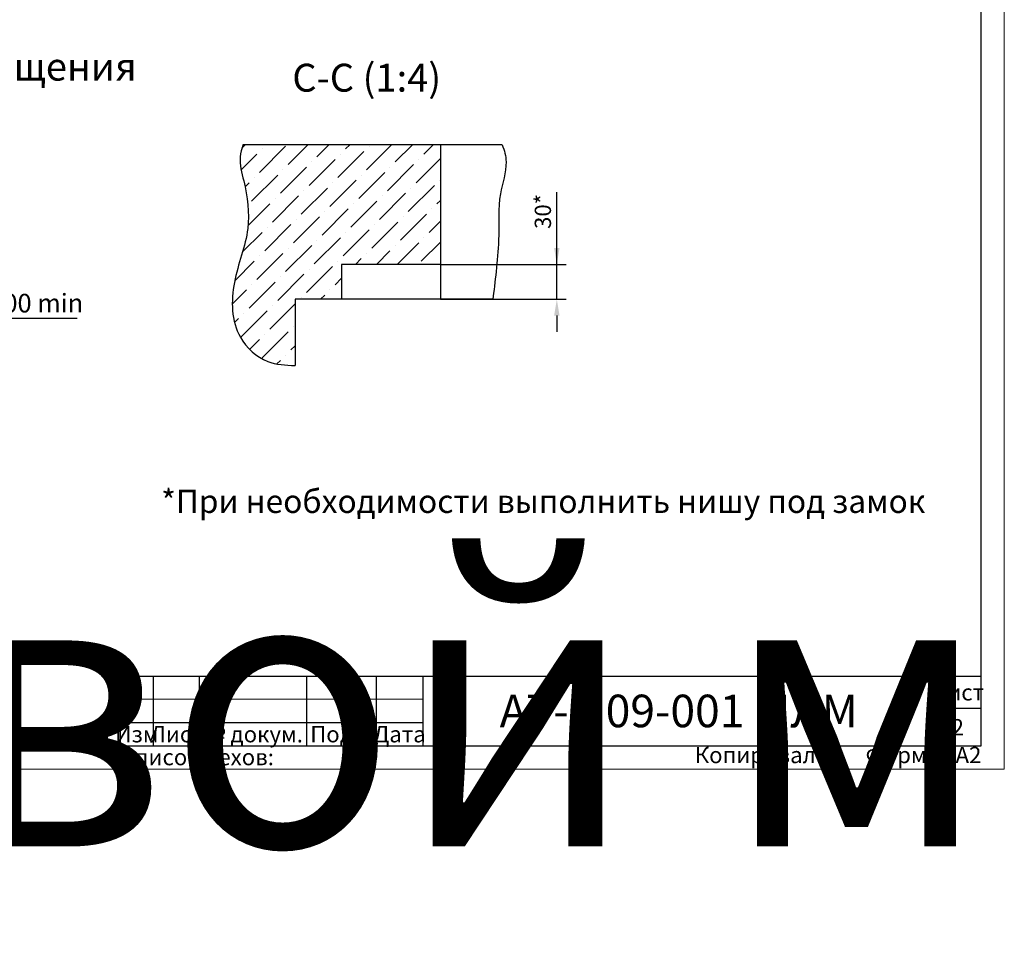
# Model space of a CAD drawing. Units: millimetres. Extents: x 265 to 2375, y -515 to -60.
# Drawn here: x 1241 to 1453, y -515 to -319 of the extents above; entities that cross this region are included whole.
import ezdxf
from ezdxf.enums import TextEntityAlignment as Align

# ---------------------------------------------------------------- set-up
doc = ezdxf.new("R2018")
doc.units = ezdxf.units.MM
doc.layers.add('ЕСКД_Оформление', color=1, linetype='Continuous', lineweight=13)
doc.styles.add('GOST', font='GOST_A (SAPR LM)_0.ttf')
doc.styles.add('ГОСТ 2.304', font='txt')
doc.dimstyles.new('STANDARD$0', dxfattribs={"dimtxt": 3.5, "dimasz": 3.5, "dimexe": 2, "dimexo": 0, "dimgap": 1.25, "dimtad": 1, "dimdec": 3, "dimtxsty": 'Standard', "dimcen": 3.5, "dimclrd": 3, "dimclre": 1, "dimclrt": 3, "dimadec": 0, "dimazin": 2, "dimtfac": 1, "dimtdec": 3, "dimtmove": 0, "dimatfit": 3, "dimfxl": 1, "dimtolj": 1, "dimarcsym": 0})

# ---------------------------------------------------------------- blocks, each defined once
blk = doc.blocks.new('a2')
at = {"color": 3, "style": 'ГОСТ 2.304'}
for tag, height, rotation, width, p, p2 in [('НОМЕР(ВЕРХНИЙ)', 7, 180, 1.127685, (88, 411.5), (22, 411.5)), ('PODP_F', 2.5, 90.9722, 1.076581, (16, 54), (15.83, 64)), ('PODP_D', 2.5, 90, 1.056245, (19.5, 54), (19.5, 64)), ('FAM_OTD', 3.5, 90, 1.311762, (18.25, 31), (18.25, 52)), ('N_OTD', 3.5, 90, 2.090149, (18.25, 6), (18.25, 29))]:
    blk.add_attdef(tag, text='', height=height, rotation=rotation, dxfattribs=dict(at, width=width)).set_placement(p, p2, align=Align.FIT)
at = {"color": 3, "linetype": 'Continuous', "style": 'ГОСТ 2.304'}
for tag, height, p in [('НОМЕР(НИЖНИЙ)', 6, (528.99, 48.74)), ('СБОРОЧНЫЙ_ЧЕРТЕЖ', 3.5, (504.01, 22.54))]:
    blk.add_attdef(tag, text='', height=height, dxfattribs=at).set_placement(p, align=Align.CENTER)
at = {"color": 3, "linetype": 'Continuous'}
for tag, p, style in [('N_izm', (404.85, 40.94), 'ГОСТ 2.304'), ('T_izm', (412.2, 40.94), 'ГОСТ 2.304'), ('PODP_izm', (445.17, 41.05), 'ГОСТ 2.304'), ('R_P', (444.57, 30.69), 'ГОСТ 2.304'), ('P_P', (444.59, 25.78), 'ГОСТ 2.304'), ('T_P', (444.62, 20.8), 'ГОСТ 2.304'), ('SV_P', (444.62, 15.68), 'GOST'), ('N_P', (444.7, 10.71), 'ГОСТ 2.304'), ('UTV_P', (444.83, 5.85), 'ГОСТ 2.304'), ('ListOfShops', (428.81, 0.84), 'ГОСТ 2.304')]:
    blk.add_attdef(tag, p, '', height=3.5, dxfattribs=dict(at, style=style))
at = {"color": 3, "linetype": 'Continuous', "style": 'ГОСТ 2.304'}
for tag, width, p, p2 in [('N_izvech', 1.482197, (421.1, 40.88), (443.35, 40.88)), ('D_izm', 0.965475, (459.36, 41.18), (468.78, 41.18)), ('РАЗРАБОТАЛ', 0.946285, (421.25, 30.75), (443.5, 30.75)), ('R_D', 1.466544, (459.21, 30.82), (468.75, 30.82)), ('ПРОВЕРИЛ', 1.235596, (421.25, 25.69), (443.5, 25.69)), ('P_D', 1.457113, (459.25, 25.74), (468.72, 25.74)), ('Т контроль', 1.084467, (421.25, 20.87), (443.5, 20.87)), ('T_D', 1.470207, (459.25, 20.8), (468.81, 20.8)), ('SV_F', 2.544246, (421.25, 15.97), (443.53, 15.97)), ('SV_D', 1.055027, (459.31, 15.87), (468.81, 15.87)), ('НКОНТРОЛ', 1.218777, (421.25, 10.79), (443.5, 10.79)), ('N_D', 1.456502, (459.28, 11.15), (468.75, 11.15)), ('УТВЕРДИЛ', 1.218544, (421.25, 5.89), (443.5, 5.89)), ('UTV_D', 0.851914, (459.25, 5.92), (468.84, 5.92))]:
    blk.add_attdef(tag, text='', height=3.5, dxfattribs=dict(at, width=width)).set_placement(p, p2, align=Align.FIT)
at = {"linetype": 'Continuous', "lineweight": 30, "flags": 104}
blk.add_attdef('НАЗВАНИЕ1', text='', height=5, dxfattribs=at).set_placement((504.15, 43.18), align=Align.TOP_CENTER)
at = {"color": 3, "linetype": 'Continuous', "style": 'ГОСТ 2.304'}
for tag, height, p in [('ЛИТ', 3.5, (541.4, 32.5)), ('ОТДЕЛ', 5, (564, 8.75))]:
    blk.add_attdef(tag, text='', height=height, dxfattribs=at).set_placement(p, align=Align.MIDDLE_CENTER)
at = {"color": 3, "linetype": 'Continuous', "lineweight": 30, "flags": 104}
for tag, p in [('МАССА', (562.5, 32.5)), ('МАСШТАБ', (580, 32.5))]:
    blk.add_attdef(tag, text='', height=3.5, dxfattribs=at).set_placement(p, align=Align.MIDDLE_CENTER)
at = {"color": 3, "linetype": 'Continuous', "style": 'ГОСТ 2.304'}
for tag, p in [('ЛИСТ', (558.53, 22.5)), ('ЛИСТОВ', (588, 22.5))]:
    blk.add_attdef(tag, text='', height=3.5, dxfattribs=at).set_placement(p, align=Align.MIDDLE_RIGHT)
at = {"linetype": 'Continuous', "lineweight": 30, "flags": 104}
blk.add_attdef('МАТЕРИАЛ', text='', height=3.5, dxfattribs=at).set_placement((504, 12.5), align=Align.MIDDLE_CENTER)
at = {"color": 3, "style": 'ГОСТ 2.304'}
blk.add_attdef('ID_DOC', (7.75, 0.91), '', height=3.5, dxfattribs=at)
blk = doc.blocks.new('a2_2')
at = {"color": 1, "lineweight": 18}
for p, q in [((594, 0), (594, 420)), ((469, 15), (404, 15)), ((0, 0), (594, 0))]:
    blk.add_line(p, q, dxfattribs=at)
for p, q in [((589, 5), (589, 415)), ((404, 20), (589, 20)), ((404, 5), (404, 20)), ((411, 20), (411, 5)), ((421, 5), (421, 20)), ((444, 20), (444, 5)), ((459, 5), (459, 20)), ((469, 20), (469, 5)), ((579, 20), (579, 5)), ((588.99, 13), (579, 13)), ((404, 10), (469, 10)), ((8, 5), (404, 5)), ((404, 5), (589, 5))]:
    blk.add_line(p, q)
at = {"color": 1, "linetype": 'Continuous', "style": 'GOST'}
blk.add_text('Лист', height=3.5, dxfattribs=at).set_placement((584, 16.5), align=Align.MIDDLE_CENTER)
at = {"color": 1, "style": 'GOST'}
for s, p in [('Изм', (407.5, 7.5)), ('Лист', (416, 7.5)), ('№ докум.', (432.5, 7.5)), ('Подп.', (451.5, 7.5)), ('Дата', (464, 7.5))]:
    blk.add_text(s, height=3.5, dxfattribs=at).set_placement(p, align=Align.MIDDLE_CENTER)
at = {"color": 3, "style": 'ГОСТ 2.304'}
blk.add_text('Список цехов:', height=3.5, dxfattribs=at).set_placement((404, 0.83))
at = {"color": 1, "linetype": 'Continuous', "style": 'GOST'}
blk.add_text('Копировал          Формат А2', height=3.5, dxfattribs=at).set_placement((589.07, 4.78), align=Align.TOP_RIGHT)
at = {"color": 3, "linetype": 'Continuous', "style": 'GOST'}
for tag, height, rotation, width, p, p2 in [('НОМЕР(ВЕРХНИЙ)', 7, 180, 1.127685, (88, 411.5), (22, 411.5)), ('PODP_F', 2.5, 90, 1.184069, (16, 53), (16, 64)), ('PODP_D', 2.5, 90, 1.16187, (19.5, 53), (19.5, 64)), ('FAM_OTD', 3.5, 90, 1.314457, (18.25, 30.96), (18.25, 52)), ('N_OTD', 3.5, 90, 2.090149, (18.25, 6), (18.25, 29)), ('N_izvech', 3.5, 0.0416, 1.398928, (422, 10.75), (443, 10.77)), ('PODP_izm', 3.5, 359.9588, 0.787593, (445, 10.75), (458, 10.74))]:
    blk.add_attdef(tag, text='', height=height, rotation=rotation, dxfattribs=dict(at, width=width)).set_placement(p, p2, align=Align.FIT)
for tag, height, p in [('НОМЕР(НИЖНИЙ)', 7, (524, 12.5)), ('ЛИСТ', 3.5, (584, 9))]:
    blk.add_attdef(tag, text='', height=height, dxfattribs=at).set_placement(p, align=Align.MIDDLE_CENTER)
for tag, width, p, p2 in [('N_izm', 0.512584, (405, 10.75), (410, 10.75)), ('T_izm', 0.820134, (412, 10.75), (420, 10.75)), ('D_izm', 0.820134, (460, 10.75), (468, 10.75))]:
    blk.add_attdef(tag, text='', height=3.5, dxfattribs=dict(at, width=width)).set_placement(p, p2, align=Align.FIT)
blk.add_attdef('ID_DOC', text='', height=3.5, dxfattribs=at).set_placement((8.01, 4.51), align=Align.TOP_LEFT)
at = {"color": 3, "linetype": 'Continuous', "style": 'ГОСТ 2.304'}
blk.add_attdef('ListOfShops', (428.81, 0.83), '', height=3.5, dxfattribs=at)
blk = doc.blocks.new('*D639')
at = {"layer": 'Defpoints', "color": 0, "linetype": 'Continuous', "lineweight": 60}
for p in [(1221.37, -373.67), (1231.37, -373.67), (1231.37, -382.73)]:
    blk.add_point(p, dxfattribs=at)
at = {"layer": 'ЕСКД_Оформление', "color": 1, "linetype": 'Continuous', "lineweight": -2}
for p, q in [((1221.37, -373.67), (1221.37, -384.73)), ((1231.37, -373.67), (1231.37, -384.73))]:
    blk.add_line(p, q, dxfattribs=at)
at = {"layer": 'ЕСКД_Оформление', "color": 3, "linetype": 'Continuous', "lineweight": -2}
for p, q in [((1224.87, -382.73), (1227.87, -382.73)), ((1231.37, -382.73), (1253.43, -382.73))]:
    blk.add_line(p, q, dxfattribs=at)
at = {"layer": 'ЕСКД_Оформление', "color": 3, "linetype": 'Continuous', "lineweight": 60}
for points in [[(1224.87, -382.14), (1224.87, -383.31), (1221.37, -382.73)], [(1227.87, -383.31), (1227.87, -382.14), (1231.37, -382.73)]]:
    blk.add_solid(points, dxfattribs=at)
at = {"layer": 'ЕСКД_Оформление', "color": 3, "linetype": 'Continuous', "insert": (1244.61, -379.47), "char_height": 4, "attachment_point": 5}
blk.add_mtext('\\A1;\\fGOST Type A (SAPR LM)|b0|i0;200 min', dxfattribs=at)
blk = doc.blocks.new('*D697')
at = {"layer": 'Defpoints', "color": 0, "linetype": 'Continuous', "lineweight": 60}
for p in [(1331.48, -371.13), (1356.52, -371.13), (1331.48, -378.63)]:
    blk.add_point(p, dxfattribs=at)
at = {"layer": 'ЕСКД_Оформление', "color": 3, "linetype": 'Continuous', "lineweight": -2}
for p, q in [((1356.52, -371.13), (1356.52, -355.62)), ((1356.52, -367.63), (1356.52, -364.13)), ((1356.52, -378.63), (1356.52, -371.13)), ((1356.52, -382.13), (1356.52, -385.63))]:
    blk.add_line(p, q, dxfattribs=at)
at = {"layer": 'ЕСКД_Оформление', "color": 1, "linetype": 'Continuous', "lineweight": -2}
for p, q in [((1331.48, -371.13), (1358.52, -371.13)), ((1331.48, -378.63), (1358.52, -378.63))]:
    blk.add_line(p, q, dxfattribs=at)
at = {"layer": 'ЕСКД_Оформление', "color": 3, "linetype": 'Continuous', "lineweight": 60}
for points in [[(1355.94, -367.63), (1357.1, -367.63), (1356.52, -371.13)], [(1357.1, -382.13), (1355.94, -382.13), (1356.52, -378.63)]]:
    blk.add_solid(points, dxfattribs=at)
at = {"layer": 'ЕСКД_Оформление', "color": 3, "linetype": 'Continuous', "insert": (1353.52, -359.75), "char_height": 3.5, "attachment_point": 5, "rotation": 90}
blk.add_mtext('\\A1;\\fGOST Type A (SAPR LM)|b0|i0;30*', dxfattribs=at)

msp = doc.modelspace()

# ---------------------------------------------------------------- hatches: boundary and pattern name
at = {"linetype": 'Continuous'}
h = msp.add_hatch(dxfattribs=at)
h.set_pattern_fill('ANSI36', color=1)
h.set_pattern_definition([(45, (-1167.4432, -445.1022), (1.683798, 6.173926), [7.9375, -1.5875, 0, -1.5875])])
edge = h.paths.add_edge_path()
edge.add_line((1331.4836091, -345.4386448), (1289.0315851, -345.4386448))
edge.add_spline(control_points=[(1289.0315851, -345.4386448), (1288.7776443, -346.2942486), (1288.0189325, -348.8505795), (1289.7919305, -354.8455913), (1291.0134062, -364.1312666), (1286.3527194, -374.6595569), (1286.5537807, -386.1531207), (1293.5668101, -392.5376365), (1298.2013619, -392.8362774), (1300.2336091, -392.8520054)], knot_values=[0, 0, 0, 0, 2.6389644429, 7.8845680428, 18.1597165383, 30.0690241142, 41.9402499075, 49.7835059552, 55.7430258575, 55.7430258575, 55.7430258575, 55.7430258575], degree=3, periodic=0)
edge.add_line((1300.2336091, -392.8520054), (1300.2336091, -378.6286228))
edge.add_line((1300.2336091, -378.6286228), (1310.2336091, -378.6286228))
edge.add_line((1310.2336091, -378.6286228), (1310.2336091, -371.1286228))
edge.add_line((1310.2336091, -371.1286228), (1331.4836091, -371.1286228))
edge.add_line((1331.4836091, -371.1286228), (1331.4836091, -345.4386448))

# ---------------------------------------------------------------- linework, layer by layer
at = {"ltscale": 10}
for p, q in [((1344.7751029, -345.4386448), (1289.0315851, -345.4386448)), ((1331.4836091, -371.1286228), (1310.2336091, -371.1286228)), ((1342.7612136, -378.6286228), (1300.2336091, -378.6286228))]:
    msp.add_line(p, q, dxfattribs=at)
at = {"color": 0, "linetype": 'Continuous'}
for p, q in [((1331.4836091, -345.4386448), (1331.4836091, -378.6286228)), ((1310.2336091, -371.1286228), (1310.2336091, -378.6286228)), ((1300.2336091, -378.6286228), (1300.2336091, -392.8520054))]:
    msp.add_line(p, q, dxfattribs=at)
at = {"color": 1, "linetype": 'Continuous'}
msp.add_open_spline([(1289.0315851, -345.4386448), (1288.7776443, -346.2942486), (1288.0189325, -348.8505795), (1289.7919305, -354.8455913), (1291.0134062, -364.1312666), (1286.3527194, -374.6595569), (1286.5537807, -386.1531207), (1293.5668101, -392.5376365), (1298.2013619, -392.8362774), (1300.2336091, -392.8520054)], degree=3, knots=[0, 0, 0, 0, 2.6389644429, 7.8845680428, 18.1597165383, 30.0690241142, 41.9402499075, 49.7835059552, 55.7430258575, 55.7430258575, 55.7430258575, 55.7430258575], dxfattribs=at)
at = {"color": 1, "ltscale": 10}
msp.add_open_spline([(1344.7751029, -345.4386448), (1345.2489918, -346.6392962), (1346.1583126, -350.0567361), (1343.6391446, -356.7394934), (1344.4319867, -365.6051338), (1343.1919171, -375.2512666), (1342.7612136, -378.6286228)], degree=3, knots=[3.3355463682, 3.3355463682, 3.3355463682, 3.3355463682, 6.2785232822, 11.631647716, 18.770819572, 26.5749671619, 26.5749671619, 26.5749671619, 26.5749671619], dxfattribs=at)

# ---------------------------------------------------------------- block references
ref = msp.add_blockref('a2', (264.7277147, -479.6394834))
lines = msp.add_mtext('Лифт грузовой малый Q=100кг, V=0,5м/с', dxfattribs={"linetype": 'Continuous', "insert": (768.875938, -436.4625998), "char_height": 59.812970352, "attachment_point": 1})
ref.add_attrib('НАЗВАНИЕ1', '', (768.875938, -436.4625998), dxfattribs={"flags": 104}).embed_mtext(lines)
ref = msp.add_blockref('a2_2', (858.7277147, -479.6394834))
ref.add_attrib('ЛИСТ', '2', dxfattribs={"color": 3, "linetype": 'Continuous', "height": 3.5, "style": 'GOST'}).set_placement((1442.7277147, -470.6394834), align=Align.MIDDLE_CENTER)
ref.add_attrib('НОМЕР(НИЖНИЙ)', 'АТ-6.09-001 МЛМ', dxfattribs={"color": 3, "linetype": 'Continuous', "height": 7, "style": 'GOST'}).set_placement((1382.7277147, -467.1394834), align=Align.MIDDLE_CENTER)

# ---------------------------------------------------------------- texts
at = {"color": 5, "char_height": 6, "attachment_point": 1}
for s, insert in [('\\A1;\\fGOST Type A (SAPR LM)|b0|i0;План машинного помещения', (1148.8307446, -325.6239203)), ('\\A1;\\fGOST Type A (SAPR LM)|b0|i0;С-С (1:4)', (1299.6468968, -328.0019884))]:
    msp.add_mtext(s, dxfattribs=dict(at, insert=insert))
at = {"color": 3, "insert": (1271.4492287, -419.5765384), "char_height": 5, "attachment_point": 1}
msp.add_mtext('\\A1;\\fGOST Type A (SAPR LM)|b0|i0;*При необходимости выполнить нишу под замок', dxfattribs=at)

# ---------------------------------------------------------------- dimensions: what is measured, and where the dimension line sits
at = {"layer": 'ЕСКД_Оформление', "color": 1, "linetype": 'Continuous'}
dim = msp.add_linear_dim(base=(1356.5185239, -371.1286228), p1=(1331.4836091, -378.6286228), p2=(1331.4836091, -371.1286228), angle=90, text='\\fGOST Type A (SAPR LM)|b0|i0;<>*', dimstyle='STANDARD$0', override={"dimlfac": 4}, dxfattribs=at)
dim.commit()
dim.dimension.update_dxf_attribs({"geometry": '*D697', "text_midpoint": (1356.5185239, -359.7536228), "dimtype": 160})
at = {"layer": 'ЕСКД_Оформление', "color": 2, "linetype": 'Continuous'}
dim = msp.add_linear_dim(base=(1231.3699846, -382.7261369), p1=(1221.3699846, -373.6700865), p2=(1231.3699846, -373.6700865), text='\\fGOST Type A (SAPR LM)|b0|i0;<> min', dimstyle='STANDARD$0', override={"dimtxt": 4, "dimlfac": 20}, dxfattribs=at)
dim.commit()
dim.dimension.update_dxf_attribs({"geometry": '*D639', "text_midpoint": (1244.6077294, -382.7261369), "dimtype": 160})

doc.saveas('drawing.dxf')
